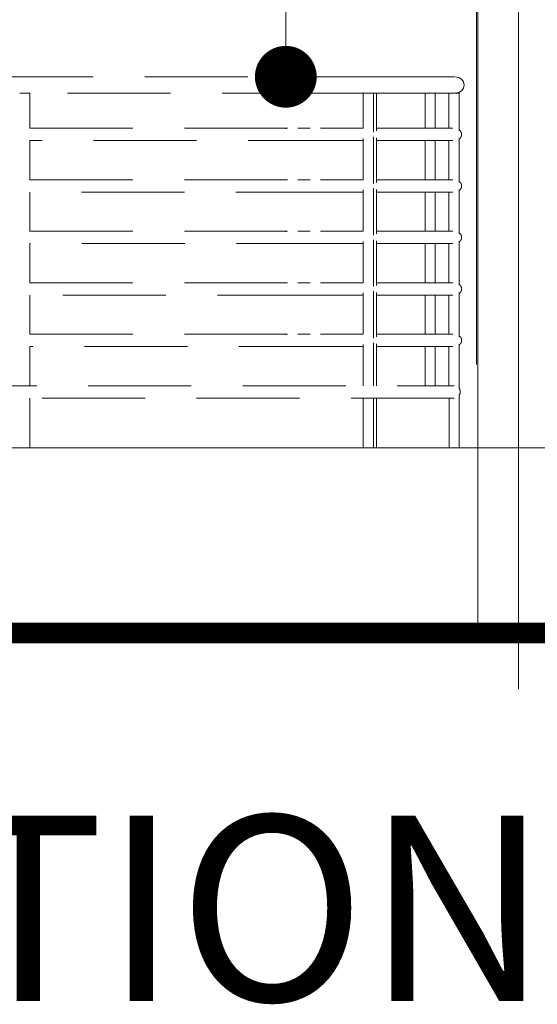
# Model space of a CAD drawing. Units: millimetres. Extents: x 215523 to 778233, y -318655 to -9507.
# Drawn here: x 708756 to 710013, y -40521 to -38131 of the extents above; entities that cross this region are included whole.
import ezdxf

# ---------------------------------------------------------------- set-up
doc = ezdxf.new("R2010")
doc.units = ezdxf.units.MM
doc.header["$LTSCALE"] = 1000
doc.header["$MEASUREMENT"] = 0
doc.linetypes.add('CENTER2', pattern=[1.125, 0.75, -0.125, 0.125, -0.125])
doc.linetypes.add('HIDDEN', pattern=[0.375, 0.25, -0.125])
for name, color, linetype, lineweight in [('A-COLS', 8, 'Continuous', 5), ('A-FLOR-OTLN', 8, 'Continuous', 5), ('A-WALL', 8, 'Continuous', 5), ('BDIM5', 8, 'Continuous', 5), ('BGD8', 8, 'CENTER2', 5), ('BSPEC100', 8, 'Continuous', 5), ('BTX3', 8, 'Continuous', 5)]:
    doc.layers.add(name, color=color, linetype=linetype, lineweight=lineweight)
doc.styles.add('ARIAL', font='ARIAL.TTF')
doc.dimstyles.new('DIM100$7', dxfattribs={"dimtxt": 180, "dimasz": 150, "dimexe": 150, "dimexo": 0, "dimgap": 70, "dimtad": 1, "dimtoh": 1, "dimdec": 0, "dimzin": 0, "dimdsep": 46, "dimtxsty": 'ARIAL', "dimblk": 'ARCHTICK', "dimcen": 0, "dimdle": 150, "dimclrd": 256, "dimclre": 256, "dimclrt": 1, "dimadec": 0, "dimazin": 0, "dimtfac": 1, "dimtdec": 0, "dimtmove": 0, "dimatfit": 3, "dimldrblk": 'DOT', "dimfxl": 0, "dimtolj": 1, "dimtzin": 0, "dimlwd": -1, "dimlwe": -1, "dimarcsym": 0})

# ---------------------------------------------------------------- blocks, each defined once
blk = doc.blocks.new('DOT')
at = {"layer": 'BDIM5', "color": 0, "linetype": 'ByBlock'}
blk.add_line((-0.5, 0), (-1, 0), dxfattribs=at)
blk.add_lwpolyline([(-0.25, 0, 0.5, 0.5, 1), (0.25, 0, 0.5, 0.5, 1)], format="xyseb", close=True, dxfattribs=at)

msp = doc.modelspace()

# ---------------------------------------------------------------- linework, layer by layer
at = {"layer": 'A-COLS', "color": 3}
for p, q in [((709865.3, -31826.3), (709865.3, -38968.1)), ((709868.2, -32310.4), (709868.2, -39619.8))]:
    msp.add_line(p, q, dxfattribs=at)
at = {"layer": 'A-COLS', "color": 15, "linetype": 'HIDDEN', "const_width": 50, "elevation": 0}
msp.add_lwpolyline([(732387.5, -39619.8), (704838.2, -39619.8)], dxfattribs=at)
at = {"layer": 'A-FLOR-OTLN'}
for p, q in [((709207.3, -39169.8), (708930.7, -39169.8)), ((709450.1, -39169.8), (709231.8, -39169.8)), ((724206, -39619.8), (706444.4, -39619.8))]:
    msp.add_line(p, q, dxfattribs=at)
at = {"layer": 'A-WALL', "color": 3, "ltscale": 25}
msp.add_line((709868.2, -33907.1), (709868.2, -39619.8), dxfattribs=at)
at = {"layer": 'A-WALL'}
msp.add_line((711657.2, -39169.8), (707543.9, -39169.8), dxfattribs=at)
at = {"layer": 'BGD8', "ltscale": 10}
for p, q in [((709967.3, -32256.1), (709967.3, -39935.3)), ((704885.6, -39619.8), (733578.8, -39619.8))]:
    msp.add_line(p, q, dxfattribs=at)
at = {"layer": 'BSPEC100', "color": 15, "linetype": 'HIDDEN'}
for p, q in [((708684.6, -38269.2), (709604.1, -38269.2)), ((709401.7, -38270.5), (709401.4, -38269.8)), ((709431.1, -38269.2), (709432.8, -38269.2)), ((709432.8, -38269.2), (709461, -38269.2)), ((709486, -38269.2), (709519.9, -38269.2)), ((709810.6, -38269.2), (709810.6, -38269.2)), ((708756.2, -38309.2), (708766.5, -38309.2)), ((708766.5, -38309.2), (708781, -38309.2)), ((708781.2, -38309.2), (708781, -38309.2)), ((708781.2, -38309.2), (708781.2, -38394.2)), ((709497.4, -38309.2), (708781.2, -38309.2)), ((709589.8, -38309.2), (709486, -38309.2)), ((709589.8, -38309.2), (709614.6, -38309.2)), ((709589.8, -38394.2), (709589.8, -38309.2)), ((709602.3, -38309.2), (709606.7, -38309.2)), ((709606.7, -38309.2), (709607.9, -38309.2)), ((709607.9, -38309.2), (709611.9, -38309.2)), ((709611.9, -38309.2), (709614.3, -38309.2)), ((709614.3, -38309.2), (709614.6, -38309.2)), ((709614.6, -38309.2), (709622.3, -38309.2)), ((709614.6, -38309.2), (709614.8, -38309.2)), ((709614.6, -38309.2), (709614.8, -38309.2)), ((709614.8, -38309.2), (709614.8, -38403.6)), ((709614.8, -38309.2), (709619.6, -38309.2)), ((709619.6, -38309.2), (709622.3, -38309.2)), ((709622.3, -38309.2), (709622.4, -38309.2)), ((709622.3, -38309.2), (709622.4, -38309.2)), ((709622.4, -38309.2), (709622.4, -38400.7)), ((709740, -38394.2), (709740, -38309.2)), ((709765, -38309.2), (709765, -38394.2)), ((709798.1, -38394.2), (709798.1, -38309.2)), ((709798.1, -38309.2), (709798.8, -38309.2)), ((709798.8, -38309.2), (709802.5, -38309.2)), ((709802.5, -38309.2), (709808.4, -38309.2)), ((709807.6, -38309.2), (709808.4, -38309.2)), ((709808.4, -38309.2), (709823.1, -38309.2)), ((709808.4, -38309.2), (709810.6, -38309.2)), ((709823.1, -38309.2), (709823.1, -38400.4)), ((708781, -38394.2), (708781.2, -38394.2)), ((708781.2, -38394.2), (709589.8, -38394.2)), ((709401.7, -38395.5), (709401.4, -38394.8)), ((709431.1, -38394.2), (709432.8, -38394.2)), ((709432.8, -38394.2), (709461, -38394.2)), ((709486, -38394.2), (709538.9, -38394.2)), ((709807.9, -38394.2), (709798.1, -38394.2)), ((708781.2, -38424.2), (708781, -38424.2)), ((708781.2, -38424.2), (708781.2, -38519.2)), ((709560.4, -38424.2), (708781.2, -38424.2)), ((709461, -38424.2), (709455.4, -38424.2)), ((709589.8, -38424.2), (709486, -38424.2)), ((709589.8, -38519.2), (709589.8, -38418.8)), ((709614.8, -38414.8), (709614.8, -38424.2)), ((709614.8, -38424.2), (709614.8, -38528.6)), ((709622.4, -38417.8), (709622.4, -38525.7)), ((709740, -38519.2), (709740, -38424.2)), ((709765, -38424.2), (709765, -38519.2)), ((709798.1, -38519.2), (709798.1, -38424.2)), ((709798.1, -38424.2), (709807.9, -38424.2)), ((709823.1, -38418), (709823.1, -38525.4)), ((708781, -38519.2), (708781.2, -38519.2)), ((708781.2, -38519.2), (709589.8, -38519.2)), ((709401.7, -38520.5), (709401.4, -38519.8)), ((709431.1, -38519.2), (709432.8, -38519.2)), ((709432.8, -38519.2), (709461, -38519.2)), ((709486, -38519.2), (709538.9, -38519.2)), ((709807.9, -38519.2), (709798.1, -38519.2)), ((708781.2, -38549.2), (708781, -38549.2)), ((708781.2, -38549.2), (708781.2, -38644.2)), ((709531, -38549.2), (708781.2, -38549.2)), ((709461, -38549.2), (709455.4, -38549.2)), ((709589.8, -38549.2), (709486, -38549.2)), ((709589.8, -38644.2), (709589.8, -38543.8)), ((709614.8, -38539.8), (709614.8, -38549.2)), ((709614.8, -38549.2), (709614.8, -38653.6)), ((709622.4, -38542.8), (709622.4, -38650.7)), ((709740, -38644.2), (709740, -38549.2)), ((709765, -38549.2), (709765, -38644.2)), ((709798.1, -38644.2), (709798.1, -38549.2)), ((709798.1, -38549.2), (709807.9, -38549.2)), ((709823.1, -38543), (709823.1, -38650.4)), ((708781, -38644.2), (708781.2, -38644.2)), ((708781.2, -38644.2), (709589.8, -38644.2)), ((709401.7, -38645.5), (709401.4, -38644.8)), ((709431.1, -38644.2), (709432.8, -38644.2)), ((709432.8, -38644.2), (709461, -38644.2)), ((709486, -38644.2), (709538.9, -38644.2)), ((709807.9, -38644.2), (709798.1, -38644.2)), ((708781.2, -38674.2), (708781, -38674.2)), ((708781.2, -38674.2), (708781.2, -38769.2)), ((709532.2, -38674.2), (708781.2, -38674.2)), ((709461, -38674.2), (709455.4, -38674.2)), ((709589.8, -38674.2), (709486, -38674.2)), ((709589.8, -38769.2), (709589.8, -38668.8)), ((709614.8, -38664.8), (709614.8, -38674.2)), ((709614.8, -38674.2), (709614.8, -38778.6)), ((709622.4, -38667.8), (709622.4, -38775.7)), ((709740, -38769.2), (709740, -38674.2)), ((709765, -38674.2), (709765, -38769.2)), ((709798.1, -38769.2), (709798.1, -38674.2)), ((709798.1, -38674.2), (709807.9, -38674.2)), ((709823.1, -38668), (709823.1, -38775.4)), ((708781, -38769.2), (708781.2, -38769.2)), ((708781.2, -38769.2), (709589.8, -38769.2)), ((709401.7, -38770.5), (709401.4, -38769.8)), ((709431.1, -38769.2), (709432.8, -38769.2)), ((709432.8, -38769.2), (709461, -38769.2)), ((709486, -38769.2), (709538.9, -38769.2)), ((709807.9, -38769.2), (709798.1, -38769.2)), ((709589.8, -38894.2), (709589.8, -38793.8)), ((709614.8, -38789.8), (709614.8, -38799.2)), ((709622.4, -38792.8), (709622.4, -38900.7)), ((709823.1, -38793), (709823.1, -38900.4)), ((708781.2, -38799.2), (708781, -38799.2)), ((708781.2, -38799.2), (708781.2, -38894.2)), ((709486, -38799.2), (708781.2, -38799.2)), ((709461, -38799.2), (709455.4, -38799.2)), ((709589.8, -38799.2), (709486, -38799.2)), ((709614.8, -38799.2), (709614.8, -38903.6)), ((709740, -38894.2), (709740, -38799.2)), ((709765, -38799.2), (709765, -38894.2)), ((709798.1, -38894.2), (709798.1, -38799.2)), ((709798.1, -38799.2), (709807.9, -38799.2)), ((708781, -38894.2), (708781.2, -38894.2)), ((708781.2, -38894.2), (709589.8, -38894.2)), ((709401.7, -38895.5), (709401.4, -38894.8)), ((709431.1, -38894.2), (709432.8, -38894.2)), ((709432.8, -38894.2), (709461, -38894.2)), ((709486, -38894.2), (709538.9, -38894.2)), ((709614.8, -38914.8), (709614.8, -38924.2)), ((709807.9, -38894.2), (709798.1, -38894.2)), ((708781.2, -38924.2), (708781, -38924.2)), ((708781.2, -38924.2), (708781.2, -38969)), ((709538.3, -38924.2), (708781.2, -38924.2)), ((709461, -38924.2), (709455.4, -38924.2)), ((709589.8, -38924.2), (709486, -38924.2)), ((709589.8, -38969), (709589.8, -38918.8)), ((709614.8, -38924.2), (709614.8, -38969)), ((709622.4, -38917.8), (709622.4, -38969)), ((709740, -38969), (709740, -38924.2)), ((709765, -38924.2), (709765, -38969)), ((709798.1, -38969), (709798.1, -38924.2)), ((709798.1, -38924.2), (709807.9, -38924.2)), ((709823.1, -38918), (709823.1, -38969)), ((709740, -38962.4), (709740, -39019.2)), ((708781.2, -38969), (708781.2, -39019.2)), ((709589.8, -38969), (709589.8, -39019.2)), ((709614.8, -38969), (709614.8, -39019.2)), ((709622.4, -38969), (709622.4, -39019.2)), ((709765, -38969), (709765, -39019.2)), ((709798.1, -38969), (709798.1, -39019.2)), ((709823.1, -38969), (709823.1, -39026.1)), ((707797.4, -39019.2), (709810.5, -39019.2)), ((709810.5, -39049.2), (707797.4, -39049.2)), ((708781.2, -39049.2), (708781.2, -39169.8)), ((709589.8, -39049.2), (709589.8, -39169.8)), ((709614.8, -39049.2), (709614.8, -39169.8)), ((709622.4, -39049.2), (709622.4, -39169.8)), ((709798.3, -39049.2), (709798.3, -39169.8)), ((709823.1, -39042.3), (709823.1, -39169.8))]:
    msp.add_line(p, q, dxfattribs=at)
at = {"layer": 'BSPEC100', "color": 15, "linetype": 'HIDDEN', "elevation": 0}
for points in [[(709810.6, -38269.2), (709687.1, -38269.2), (709604.1, -38269.2)], [(709810.6, -38269.2), (709817.1, -38269.9), (709823.3, -38272.1), (709829, -38276), (709833.3, -38281.8), (709835, -38289.2)], [(709835, -38289.2), (709833.3, -38296.6), (709829, -38302.4), (709823.3, -38306.3), (709817.1, -38308.5), (709810.6, -38309.2)], [(709622.4, -38309.2), (709707.2, -38309.2), (709798.1, -38309.2)], [(709798.1, -38394.2), (709687.1, -38394.2), (709622.4, -38394.2)], [(709622.4, -38424.2), (709707.2, -38424.2), (709798.1, -38424.2)], [(709798.1, -38519.2), (709687.1, -38519.2), (709622.4, -38519.2)], [(709622.4, -38549.2), (709707.2, -38549.2), (709798.1, -38549.2)], [(709798.1, -38644.2), (709687.1, -38644.2), (709622.4, -38644.2)], [(709622.4, -38674.2), (709707.2, -38674.2), (709798.1, -38674.2)], [(709798.1, -38769.2), (709687.1, -38769.2), (709622.4, -38769.2)], [(709622.4, -38799.2), (709707.2, -38799.2), (709798.1, -38799.2)], [(709798.1, -38894.2), (709687.1, -38894.2), (709622.4, -38894.2)], [(709622.4, -38924.2), (709707.2, -38924.2), (709798.1, -38924.2)]]:
    msp.add_lwpolyline(points, dxfattribs=at)
at = {"layer": 'BSPEC100', "color": 15, "linetype": 'HIDDEN'}
msp.add_arc((709810.5, -39034.2), 15, 327.1338, 32.8662, dxfattribs=at)
for points, knots in [([(709823.1, -38398.3), (709823.7, -38398.7), (709824.5, -38399.3), (709825.4, -38400.3), (709826.1, -38401.1), (709826.7, -38402), (709827.2, -38402.9), (709827.7, -38403.8), (709828.1, -38404.8), (709828.5, -38405.8), (709828.8, -38407.3), (709828.9, -38408.4), (709828.9, -38409.2)], [0, 0, 0, 0, 2.043584, 3.065878, 4.093622, 5.133977, 6.187857, 7.252134, 8.327034, 9.417765, 10.529026, 12.818292, 12.818292, 12.818292, 12.818292]), ([(709828.9, -38409.2), (709828.9, -38410), (709828.8, -38411.1), (709828.5, -38412.6), (709828.1, -38413.6), (709827.7, -38414.6), (709827.2, -38415.5), (709826.7, -38416.4), (709826.1, -38417.3), (709825.4, -38418.1), (709824.5, -38419.1), (709823.7, -38419.7), (709823.1, -38420.1)], [0, 0, 0, 0, 2.287086, 3.397654, 4.487962, 5.562733, 6.627134, 7.681304, 8.722052, 9.75029, 10.773197, 12.818346, 12.818346, 12.818346, 12.818346]), ([(709823.1, -38523.3), (709823.7, -38523.7), (709824.5, -38524.3), (709825.4, -38525.3), (709826.1, -38526.1), (709826.7, -38527), (709827.2, -38527.9), (709827.7, -38528.8), (709828.1, -38529.8), (709828.5, -38530.8), (709828.8, -38532.3), (709828.9, -38533.4), (709828.9, -38534.2)], [0, 0, 0, 0, 2.043584, 3.065878, 4.093622, 5.133977, 6.187857, 7.252134, 8.327034, 9.417765, 10.529026, 12.818292, 12.818292, 12.818292, 12.818292]), ([(709828.9, -38534.2), (709828.9, -38535), (709828.8, -38536.1), (709828.5, -38537.6), (709828.1, -38538.6), (709827.7, -38539.6), (709827.2, -38540.5), (709826.7, -38541.4), (709826.1, -38542.3), (709825.4, -38543.1), (709824.5, -38544.1), (709823.7, -38544.7), (709823.1, -38545.1)], [0, 0, 0, 0, 2.287086, 3.397654, 4.487962, 5.562733, 6.627134, 7.681304, 8.722052, 9.75029, 10.773197, 12.818346, 12.818346, 12.818346, 12.818346]), ([(709823.1, -38648.3), (709823.7, -38648.7), (709824.5, -38649.3), (709825.4, -38650.3), (709826.1, -38651.1), (709826.7, -38652), (709827.2, -38652.9), (709827.7, -38653.8), (709828.1, -38654.8), (709828.5, -38655.8), (709828.8, -38657.3), (709828.9, -38658.4), (709828.9, -38659.2)], [0, 0, 0, 0, 2.043584, 3.065878, 4.093622, 5.133977, 6.187857, 7.252134, 8.327034, 9.417765, 10.529026, 12.818292, 12.818292, 12.818292, 12.818292]), ([(709828.9, -38659.2), (709828.9, -38660), (709828.8, -38661.1), (709828.5, -38662.6), (709828.1, -38663.6), (709827.7, -38664.6), (709827.2, -38665.5), (709826.7, -38666.4), (709826.1, -38667.3), (709825.4, -38668.1), (709824.5, -38669.1), (709823.7, -38669.7), (709823.1, -38670.1)], [0, 0, 0, 0, 2.287086, 3.397654, 4.487962, 5.562733, 6.627134, 7.681304, 8.722052, 9.75029, 10.773197, 12.818346, 12.818346, 12.818346, 12.818346]), ([(709823.1, -38773.3), (709823.7, -38773.7), (709824.5, -38774.3), (709825.4, -38775.3), (709826.1, -38776.1), (709826.7, -38777), (709827.2, -38777.9), (709827.7, -38778.8), (709828.1, -38779.8), (709828.5, -38780.8), (709828.8, -38782.3), (709828.9, -38783.4), (709828.9, -38784.2)], [0, 0, 0, 0, 2.043584, 3.065878, 4.093622, 5.133977, 6.187857, 7.252134, 8.327034, 9.417765, 10.529026, 12.818292, 12.818292, 12.818292, 12.818292]), ([(709828.9, -38784.2), (709828.9, -38785), (709828.8, -38786.1), (709828.5, -38787.6), (709828.1, -38788.6), (709827.7, -38789.6), (709827.2, -38790.5), (709826.7, -38791.4), (709826.1, -38792.3), (709825.4, -38793.1), (709824.5, -38794.1), (709823.7, -38794.7), (709823.1, -38795.1)], [0, 0, 0, 0, 2.287086, 3.397654, 4.487962, 5.562733, 6.627134, 7.681304, 8.722052, 9.75029, 10.773197, 12.818346, 12.818346, 12.818346, 12.818346]), ([(709823.1, -38898.3), (709823.7, -38898.7), (709824.5, -38899.3), (709825.4, -38900.3), (709826.1, -38901.1), (709826.7, -38902), (709827.2, -38902.9), (709827.7, -38903.8), (709828.1, -38904.8), (709828.5, -38905.8), (709828.8, -38907.3), (709828.9, -38908.4), (709828.9, -38909.2)], [0, 0, 0, 0, 2.043584, 3.065878, 4.093622, 5.133977, 6.187857, 7.252134, 8.327034, 9.417765, 10.529026, 12.818292, 12.818292, 12.818292, 12.818292]), ([(709828.9, -38909.2), (709828.9, -38910), (709828.8, -38911.1), (709828.5, -38912.6), (709828.1, -38913.6), (709827.7, -38914.6), (709827.2, -38915.5), (709826.7, -38916.4), (709826.1, -38917.3), (709825.4, -38918.1), (709824.5, -38919.1), (709823.7, -38919.7), (709823.1, -38920.1)], [0, 0, 0, 0, 2.287086, 3.397654, 4.487962, 5.562733, 6.627134, 7.681304, 8.722052, 9.75029, 10.773197, 12.818346, 12.818346, 12.818346, 12.818346])]:
    msp.add_open_spline(points, degree=3, knots=knots, dxfattribs=at)

# ---------------------------------------------------------------- texts
at = {"layer": 'BTX3', "style": 'ARIAL'}
msp.add_text('RIGHT ELEVATION', height=450, dxfattribs=at).set_placement((704865.7, -40513))

# ---------------------------------------------------------------- leaders
at = {"layer": 'BSPEC100', "color": 15, "linetype": 'HIDDEN'}
msp.add_leader([(709402.1, -38269.2), (709402.1, -37134), (708770.5, -37134)], dimstyle='DIM100$7', override={"dimgap": 70, "dimtad": 0, "dimldrblk": 'DOT'}, dxfattribs=at)

doc.saveas('drawing.dxf')
